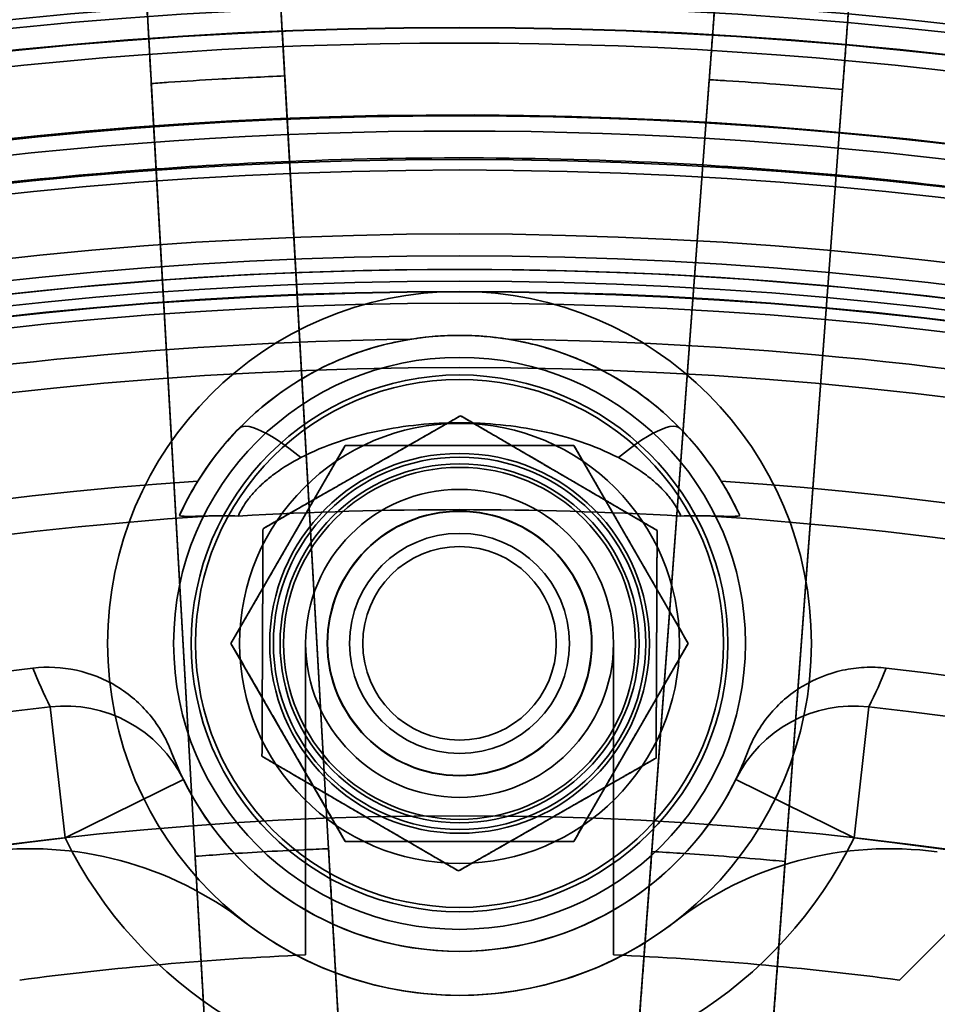
# Model space of a CAD drawing. Units: inches. Extents: x 2 to 101, y 1 to 181.
# Drawn here: x 50 to 53, y 169 to 172 of the extents above; entities that cross this region are included whole.
import ezdxf

# ---------------------------------------------------------------- set-up
doc = ezdxf.new("R2010")
doc.units = ezdxf.units.IN
doc.header["$LTSCALE"] = 12
doc.header["$MEASUREMENT"] = 0

msp = doc.modelspace()

# ---------------------------------------------------------------- linework, layer by layer
at = {"color": 7, "linetype": 'Continuous', "lineweight": 35}
for p, q in [((50.5250815, 172.9011539), (50.5885577, 171.7819643)), ((50.967948, 171.8034819), (50.9044718, 172.9226715)), ((52.2255341, 172.9110533), (52.1423836, 171.7931532)), ((52.5213368, 171.7649663), (52.6044872, 172.8828664)), ((50.9541878, 172.0460965), (51.0787044, 169.8506625)), ((52.1604087, 172.0354883), (51.9972985, 169.8425839)), ((50.5747975, 172.0245789), (50.6993141, 169.829145)), ((52.5393619, 172.0073014), (52.3762516, 169.814397)), ((50.5885577, 171.7819643), (50.7258237, 169.3617373)), ((50.967948, 171.8034819), (51.105214, 169.3832548)), ((52.1423836, 171.7931532), (51.9625723, 169.3757147)), ((52.5213368, 171.7649663), (52.3415255, 169.3475278)), ((54.6709822, 171.4478003), (52.7008253, 169.4776434)), ((54.350374, 171.127192), (52.7008253, 169.4776434)), ((50.8013063, 170.4341574), (51.1260658, 170.9966574)), ((51.1260658, 170.9966574), (51.7755849, 170.9966574)), ((51.7755849, 170.9966574), (52.1003444, 170.4341574)), ((51.1260658, 169.8716574), (50.8013063, 170.4341574)), ((51.0133253, 170.4341574), (51.0133253, 169.5492091)), ((52.1003444, 170.4341574), (51.7755849, 169.8716574)), ((51.8883253, 169.5492091), (51.8883253, 170.4341574)), ((50.3296611, 169.8814453), (50.2876767, 170.2539421)), ((52.6139739, 170.2539421), (52.5719896, 169.8814453)), ((50.6660103, 170.0472589), (50.3296611, 169.8814453)), ((52.2356403, 170.0472589), (52.5719896, 169.8814453)), ((51.7755849, 169.8716574), (51.1260658, 169.8716574))]:
    msp.add_line(p, q, dxfattribs=at)
at = {"color": 7, "linetype": 'Continuous', "lineweight": 35, "flags": 128}
for points in [[(50.9994504, 170.9617431), (50.9823179, 170.9758106), (50.9653657, 170.9889669), (50.9487403, 171.0010984), (50.9325852, 171.0121004), (50.9170401, 171.0218776), (50.9022392, 171.0303458), (50.8883103, 171.0374318), (50.8753738, 171.0430743), (50.8635415, 171.0472246), (50.8529155, 171.0498468), (50.8435877, 171.0509184), (50.8356385, 171.05043), (50.8291368, 171.0483858), (50.8241386, 171.0448036)], [(51.9022003, 170.9617431), (51.9193328, 170.9758106), (51.936285, 170.9889669), (51.9529104, 171.0010984), (51.9690655, 171.0121004), (51.9846106, 171.0218776), (51.9994115, 171.0303458), (52.0133404, 171.0374318), (52.0262769, 171.0430743), (52.0381092, 171.0472246), (52.0487352, 171.0498468), (52.058063, 171.0509184), (52.0660121, 171.05043), (52.0725139, 171.0483858), (52.0775121, 171.0448036)]]:
    msp.add_lwpolyline(points, dxfattribs=at)
at = {"color": 7, "linetype": 'Continuous', "lineweight": 35}
for centre, radius in [((51.4508253, 159.9341574), 15.25), ((51.4508253, 159.9341574), 15.25), ((51.4508253, 159.9341574), 15.25), ((51.4508253, 159.9341574), 15.25), ((51.4508253, 159.9341574), 14.6976717), ((51.4508253, 159.9341574), 14.5625), ((51.4508253, 159.9341574), 14.5625), ((51.4508253, 159.9341574), 14.4195508), ((51.4508253, 159.9341574), 13.75), ((51.4508253, 159.9341574), 13.75), ((51.4508253, 159.9341574), 13.625), ((51.4508253, 159.9341574), 13.3995191), ((51.4508253, 159.9341574), 13.3370191), ((51.4508253, 159.9341574), 13.0588639), ((51.4508253, 159.9341574), 12.8089357), ((51.4508253, 159.9341574), 12.7506403), ((51.4508253, 159.9341574), 12.75), ((51.4508253, 159.9341574), 12.75), ((51.4508253, 159.9341574), 12.6875), ((51.4508253, 159.9341574), 12.3995191), ((51.4508253, 159.9341574), 12.3370191), ((51.4508253, 159.9341574), 12.3125), ((51.4508253, 159.9341574), 12.25), ((51.4508253, 159.9341574), 12.25), ((51.4508253, 159.9341574), 12.2487094), ((51.4508253, 159.9341574), 11.875), ((51.4508253, 159.9341574), 11.875), ((51.4508253, 159.9341574), 11.8447913), ((51.4508253, 159.9341574), 11.6629809), ((51.4508253, 159.9341574), 11.6004809), ((51.4508253, 159.9341574), 11.5625), ((51.4508253, 159.9341574), 11.5290064), ((51.4508253, 159.9341574), 11.5), ((51.4508253, 159.9341574), 11.5), ((51.4508253, 159.9341574), 11.4987094), ((51.4508253, 170.4341574), 1), ((51.4508253, 170.4341574), 1), ((51.4508253, 159.9341574), 11.4665064), ((51.4508253, 170.4341574), 0.8125), ((51.4508253, 159.9341574), 11.2834936), ((51.4508253, 170.4341574), 0.7625), ((51.4508253, 170.4341574), 0.7625), ((51.4508253, 170.4341574), 0.75), ((51.4508253, 170.4341574), 0.75), ((51.4508253, 170.4341574), 0.625), ((51.4508253, 170.4341574), 0.5395191), ((51.4508253, 170.4341574), 0.529), ((51.4508253, 170.4341574), 0.51), ((51.4508253, 170.4341574), 0.51), ((51.4508253, 170.4341574), 0.5), ((51.4508253, 170.4341574), 0.5), ((51.4508253, 170.4341574), 0.5), ((51.4508253, 170.4341574), 0.5), ((51.4508253, 170.4341574), 0.4375), ((51.4508253, 170.4341574), 0.4375), ((51.4508253, 170.4341574), 0.376), ((51.4508253, 170.4341574), 0.376), ((51.4508253, 170.4341574), 0.375), ((51.4508253, 170.4341574), 0.375), ((51.4508253, 170.4341574), 0.375), ((51.4508253, 170.4341574), 0.375), ((51.4508253, 170.4341574), 0.375), ((51.4508253, 170.4341574), 0.375), ((51.4508253, 170.4341574), 0.3125), ((51.4508253, 170.4341574), 0.3125), ((51.4508253, 170.4341574), 0.3125), ((51.4508253, 170.4341574), 0.3125), ((51.4508253, 170.4341574), 0.275), ((51.4508253, 159.9341574), 10.010272)]:
    msp.add_circle(centre, radius, dxfattribs=at)
for centre, radius, start, end in [((51.4508253, 159.9341574), 18, 90.59684183, 269.40315817), ((51.4508253, 159.9341574), 18, 90.59684183, 269.40315817), ((51.4508253, 159.9341574), 18, 270.59684183, 89.40315817), ((51.4508253, 159.9341574), 18, 270.59684183, 89.40315817), ((51.4508253, 159.9341574), 17.6875, 90.60738713, 269.39261287), ((51.4508253, 159.9341574), 17.6875, 270.60738713, 89.39261287), ((51.4508253, 159.9341574), 13.75, 5.06947527, 175.30691744), ((51.4508253, 159.9341574), 13, 5.1747075, 181.31753248), ((51.4508253, 159.9341574), 13.0025712, 45.86615316, 134.13384684), ((51.4508253, 159.9341574), 12.2054391, 73.00881865, 106.99118135), ((51.4508253, 159.9341574), 12, 33.82635172, 205.16588826), ((51.4508253, 159.9341574), 11.9987094, 48.4719375, 131.5280625), ((51.4508253, 159.9341574), 11.955475, 74.3746587, 105.6253413), ((51.4508253, 159.9341574), 11.8791429, 86.66257183, 92.32966815), ((51.4508253, 159.9341574), 11.8791429, 94.16257183, 99.82966815), ((51.4508253, 159.9341574), 11.8791429, 92.32966815, 94.16257183), ((51.4508253, 159.9341574), 11.8791429, 84.82966815, 86.66257183), ((51.4508253, 159.9341574), 11.8791429, 79.16257183, 84.82966815), ((51.4508253, 159.9341574), 11.5625, 75.47681359, 104.52318641), ((51.4508253, 159.9341574), 11.3647348, 90.70093212, 133.70752427), ((51.4508253, 170.4341574), 0.875, 99.1424139, 148.1983956), ((51.4508253, 159.9341574), 11.3647348, 46.29247573, 89.29906788), ((51.4508253, 170.4341574), 0.875, 31.8016044, 80.8575861), ((51.4508253, 159.9341574), 10.986304, 93.88121608, 132.9975485), ((51.4508253, 159.9341574), 10.986304, 47.0024515, 86.11878392), ((51.4508253, 170.4341574), 0.4375, 360, 180), ((51.4508253, 170.4341574), 0.4375, 360, 180), ((51.4508253, 159.9341574), 10.879854, 86.68597117, 93.31402883), ((51.4508253, 159.9341574), 10.8849346, 93.69653857, 176.30346143), ((51.4508253, 159.9341574), 10.8849346, 3.69653857, 86.30346143), ((51.4508253, 159.9341574), 10.5, 96.63005246, 150.66285883), ((51.4508253, 159.9341574), 10.5, 6.63005246, 83.36994754), ((51.4508253, 159.9341574), 10.3851274, 96.43069923, 173.56930077), ((50.3298188, 169.8814717), 0.3748468, 26.2494316, 96.4551118), ((52.5718319, 169.8814717), 0.3748468, 83.5448882, 153.7505684), ((51.4508253, 159.9341574), 10.3851274, 6.43069923, 83.56930077), ((51.4508253, 170.4341574), 0.875, 200.7492166, 339.2507834), ((51.4508253, 170.4341574), 0.875, 206.2423974, 333.7576026), ((51.4508253, 159.9341574), 10.010272, 96.43069923, 173.56930077), ((51.4508253, 170.4341574), 1.25, 206.2423974, 333.7576026), ((51.4508253, 159.9341574), 10.010272, 6.43069923, 83.56930077), ((50.2289188, 168.8508241), 1, 52.341538, 97.8029968), ((50.2289188, 168.8508241), 1, 52.341538, 97.8029968), ((52.6727319, 168.8508241), 1, 82.1970032, 127.658462), ((52.6727319, 168.8508241), 1, 82.1970032, 127.658462), ((51.4508253, 170.4341574), 1, 232.341538, 307.658462), ((51.4508253, 170.4341574), 1, 232.341538, 307.658462), ((51.4508253, 159.9341574), 9.625, 92.60525127, 97.46208769), ((51.4508253, 159.9341574), 9.625, 92.60525127, 97.46208769), ((51.4508253, 159.9341574), 9.625, 82.53791231, 87.39474873), ((51.4508253, 159.9341574), 9.625, 82.53791231, 87.39474873)]:
    msp.add_arc(centre, radius, start, end, dxfattribs=at)
for points, knots in [([(50.5747975, 172.0245789), (50.5737465, 172.0431092), (50.5716437, 172.0801858), (50.5680248, 172.1439926), (50.5640753, 172.2136282), (50.559727, 172.2902971), (50.5549806, 172.373984), (50.5498317, 172.4647664), (50.5443381, 172.5616285), (50.5394262, 172.6482338), (50.5352625, 172.7216466), (50.5319617, 172.7798452), (50.528577, 172.8395223), (50.5262467, 172.88061), (50.5250815, 172.9011539)], [0, 0, 0, 0, 0.097129284, 0.194342578, 0.291555876, 0.388685166, 0.488634908, 0.588676193, 0.688717483, 0.788667232, 0.841446443, 0.894225653, 0.947112827, 1, 1, 1, 1]), ([(50.9044718, 172.9226715), (50.9065993, 172.8851598), (50.9108562, 172.8101042), (50.9168707, 172.7040592), (50.9226009, 172.6030254), (50.9280612, 172.5067522), (50.9332373, 172.4154891), (50.9381102, 172.3295708), (50.942622, 172.2500206), (50.9461103, 172.1885165), (50.9487476, 172.1420158), (50.9506723, 172.1080802), (50.9524985, 172.075882), (50.9536247, 172.056025), (50.9541878, 172.0460965)], [0, 0, 0, 0, 0.097136664, 0.194357339, 0.291578009, 0.388714667, 0.488672159, 0.588721219, 0.688770273, 0.788727758, 0.841491871, 0.894255984, 0.947127992, 1, 1, 1, 1]), ([(52.1604087, 172.0354883), (52.1617854, 172.0539972), (52.1645401, 172.0910311), (52.1692806, 172.1547644), (52.1744542, 172.2243197), (52.1801503, 172.3009003), (52.1863679, 172.3844908), (52.1931125, 172.4751685), (52.2003089, 172.5719191), (52.2067433, 172.6584246), (52.2121975, 172.7317527), (52.2165214, 172.7898843), (52.2209551, 172.8494927), (52.2240077, 172.8905331), (52.2255341, 172.9110533)], [0, 0, 0, 0, 0.097129284, 0.194342578, 0.291555876, 0.388685166, 0.488634908, 0.588676193, 0.688717483, 0.788667232, 0.841446443, 0.894225653, 0.947112827, 1, 1, 1, 1]), ([(52.6044872, 172.8828664), (52.6017003, 172.845398), (52.596124, 172.7704288), (52.5882454, 172.664506), (52.580739, 172.5635886), (52.5735864, 172.4674263), (52.566806, 172.3762684), (52.5604227, 172.2904491), (52.5545125, 172.2109905), (52.549943, 172.1495573), (52.5464882, 172.1031101), (52.543967, 172.0692136), (52.5415748, 172.0370526), (52.5400995, 172.0172185), (52.5393619, 172.0073014)], [0, 0, 0, 0, 0.097136664, 0.194357339, 0.291578009, 0.388714667, 0.488672159, 0.588721219, 0.688770273, 0.788727758, 0.841491871, 0.894255984, 0.947127992, 1, 1, 1, 1]), ([(50.9541878, 172.0460965), (50.9541862, 172.0460964), (50.9235956, 172.0448466), (50.8603222, 172.0420189), (50.750161, 172.0362225), (50.6542922, 172.0302207), (50.5911135, 172.0257635), (50.5747991, 172.024579), (50.5747975, 172.0245789)], [0, 0, 0, 0, 0.000012432, 0.241697182, 0.500000455, 0.870868004, 0.999987568, 1, 1, 1, 1]), ([(52.5393619, 172.0073014), (52.5393603, 172.0073015), (52.5088683, 172.0100552), (52.4457671, 172.0155106), (52.3357917, 172.0241427), (52.2399598, 172.0307057), (52.1767397, 172.0345331), (52.1604103, 172.0354882), (52.1604087, 172.0354883)], [0, 0, 0, 0, 0.000012432, 0.241697182, 0.500000455, 0.870868004, 0.999987568, 1, 1, 1, 1]), ([(52.0775121, 171.0448036), (52.0573506, 171.0654946), (52.0361225, 171.0852335), (51.9915422, 171.1227052), (51.968215, 171.1403968), (51.8963634, 171.1894621), (51.8455876, 171.2172144), (51.7651575, 171.2512669), (51.7374671, 171.2613914), (51.6816158, 171.2786782), (51.6534433, 171.2858684), (51.5682043, 171.3031854), (51.510424, 171.3091015), (51.4222647, 171.3091847), (51.3928382, 171.3077219), (51.3347365, 171.3019136), (51.305986, 171.2975746), (51.2490762, 171.2860758), (51.2209169, 171.2789159), (51.165198, 171.2617394), (51.1375042, 171.2516601), (51.0566491, 171.2175305), (51.0055818, 171.1896631), (50.9332924, 171.140299), (50.909936, 171.1225663), (50.8654892, 171.0851947), (50.8442941, 171.0654885), (50.8241386, 171.0448036)], [0, 0, 0, 0, 0.0625, 0.0625, 0.125, 0.125, 0.25, 0.25, 0.3125, 0.3125, 0.375, 0.375, 0.5, 0.5, 0.5625, 0.5625, 0.625, 0.625, 0.6875, 0.6875, 0.75, 0.75, 0.875, 0.875, 0.9375, 0.9375, 1, 1, 1, 1]), ([(51.5898532, 171.2980418), (51.5438212, 171.3054499), (51.4976052, 171.309137), (51.4280094, 171.3091675), (51.4047653, 171.3082566), (51.3581841, 171.304553), (51.334782, 171.3017408), (51.3117975, 171.2980418)], [0, 0, 0, 0, 0.5, 0.5, 0.75, 0.75, 1, 1, 1, 1]), ([(51.4537046, 171.0807833), (51.4476732, 171.0773368), (51.4356097, 171.0704434), (51.4174284, 171.060054), (51.3991837, 171.0496285), (51.38209, 171.0398607), (51.3661638, 171.03076), (51.351418, 171.0223338), (51.3366306, 171.0138839), (51.3218047, 171.005412), (51.3069409, 170.9969183), (51.2920397, 170.9884034), (51.2771032, 170.9798682), (51.2621363, 170.9713157), (51.2471444, 170.9627489), (51.2318758, 170.954024), (51.2163313, 170.9451414), (51.2005139, 170.9361029), (51.1846855, 170.9270581), (51.1688544, 170.9180117), (51.1539367, 170.9094874), (51.1399358, 170.9014868), (51.1268516, 170.8940101), (51.1137774, 170.8865392), (51.1007177, 170.8790765), (51.0865894, 170.8710032), (51.0713999, 170.8623235), (51.0551595, 170.8530433), (51.0389573, 170.8437848), (51.0227986, 170.8345513), (51.006686, 170.8253441), (50.9906208, 170.816164), (50.9746043, 170.8070117), (50.9583826, 170.7977421), (50.9419588, 170.7883571), (50.925337, 170.7788589), (50.9087678, 170.7693909), (50.8977695, 170.7631061), (50.8922705, 170.7599638)], [0, 0, 0, 0, 0.033003225, 0.066009787, 0.09901564, 0.132017896, 0.158426518, 0.184839226, 0.21125277, 0.237664473, 0.264072252, 0.29048774, 0.316908703, 0.343331043, 0.369751148, 0.396165917, 0.423931605, 0.451704562, 0.479479809, 0.507252507, 0.535017978, 0.557992848, 0.580971651, 0.60395193, 0.626931044, 0.649906174, 0.678621481, 0.707341192, 0.736061374, 0.764777324, 0.793487532, 0.822201072, 0.850915105, 0.879625984, 0.909717871, 0.93981242, 0.969907453, 1, 1, 1, 1]), ([(50.8922705, 170.7599638), (50.8983019, 170.7634103), (50.9103654, 170.7703037), (50.9285467, 170.7806931), (50.9467914, 170.7911186), (50.963885, 170.8008864), (50.9798113, 170.8099871), (50.9945571, 170.8184133), (51.0093444, 170.8268632), (51.0241703, 170.8353352), (51.0390342, 170.8438288), (51.0539353, 170.8523437), (51.0688719, 170.8608789), (51.0838388, 170.8694314), (51.0988306, 170.8779982), (51.1140993, 170.8867231), (51.1296437, 170.8956057), (51.1454612, 170.9046442), (51.1612896, 170.913689), (51.1771207, 170.9227354), (51.1920383, 170.9312597), (51.2060393, 170.9392603), (51.2191235, 170.946737), (51.2321977, 170.9542079), (51.2452574, 170.9616706), (51.2593857, 170.9697439), (51.2745752, 170.9784236), (51.2908156, 170.9877038), (51.3070178, 170.9969623), (51.3231765, 171.0061958), (51.3392891, 171.015403), (51.3553543, 171.0245831), (51.3713708, 171.0337354), (51.3875925, 171.043005), (51.4040163, 171.05239), (51.4206381, 171.0618882), (51.4372072, 171.0713562), (51.4482056, 171.077641), (51.4537046, 171.0807833)], [0, 0, 0, 0, 0.033003225, 0.066009787, 0.09901564, 0.132017896, 0.158426518, 0.184839226, 0.21125277, 0.237664473, 0.264072252, 0.29048774, 0.316908703, 0.343331043, 0.369751148, 0.396165917, 0.423931605, 0.451704562, 0.479479809, 0.507252507, 0.535017978, 0.557992848, 0.580971651, 0.60395193, 0.626931044, 0.649906174, 0.678621481, 0.707341192, 0.736061374, 0.764777324, 0.793487532, 0.822201072, 0.850915105, 0.879625984, 0.909717871, 0.93981242, 0.969907453, 1, 1, 1, 1]), ([(52.0122594, 170.7549769), (52.0062589, 170.758477), (51.9942574, 170.7654775), (51.9761693, 170.7760283), (51.9580182, 170.7866159), (51.9410121, 170.7965356), (51.9251676, 170.8057777), (51.9104974, 170.8143349), (51.8957859, 170.8229161), (51.881036, 170.8315198), (51.8662484, 170.8401454), (51.8514237, 170.8487927), (51.8365637, 170.8574606), (51.8216736, 170.8661461), (51.8067586, 170.874846), (51.7915683, 170.8837065), (51.7761035, 170.8927272), (51.7603672, 170.9019062), (51.74462, 170.9110916), (51.7288701, 170.9202786), (51.7140289, 170.9289354), (51.7000998, 170.9370603), (51.6870827, 170.9446533), (51.6740756, 170.9522403), (51.6610828, 170.959819), (51.6470269, 170.9680179), (51.6319154, 170.9768325), (51.6157583, 170.986257), (51.5996391, 170.9956593), (51.5835633, 171.0050364), (51.5675333, 171.0143867), (51.5515505, 171.0237095), (51.5356161, 171.0330041), (51.5194776, 171.0424177), (51.503138, 171.0519486), (51.4866014, 171.0615945), (51.4701173, 171.0712097), (51.4591753, 171.0775922), (51.4537046, 171.0807833)], [0, 0, 0, 0, 0.033003218, 0.066009774, 0.09901562, 0.13201787, 0.158426486, 0.184839189, 0.211252728, 0.237664426, 0.264072199, 0.290487682, 0.316908639, 0.343330974, 0.369751074, 0.396165837, 0.423931519, 0.45170447, 0.479479711, 0.507252403, 0.535017867, 0.557992743, 0.580971551, 0.603951835, 0.626930954, 0.64990609, 0.678621403, 0.707341121, 0.73606131, 0.764777266, 0.793487481, 0.822201028, 0.850915067, 0.879625953, 0.909717848, 0.939812404, 0.969907445, 1, 1, 1, 1]), ([(51.4537046, 171.0807833), (51.459705, 171.0772832), (51.4717066, 171.0702826), (51.4897947, 171.0597318), (51.5079458, 171.0491442), (51.5249518, 171.0392246), (51.5407964, 171.0299824), (51.5554666, 171.0214253), (51.5701781, 171.012844), (51.5849279, 171.0042404), (51.5997156, 170.9956147), (51.6145403, 170.9869674), (51.6294002, 170.9782996), (51.6442904, 170.9696141), (51.6592053, 170.9609142), (51.6743957, 170.9520536), (51.6898604, 170.943033), (51.7055968, 170.9338539), (51.721344, 170.9246685), (51.7370939, 170.9154816), (51.751935, 170.9068247), (51.7658642, 170.8986998), (51.7788813, 170.8911069), (51.7918884, 170.8835198), (51.8048811, 170.8759411), (51.818937, 170.8677423), (51.8340486, 170.8589277), (51.8502057, 170.8495032), (51.8663249, 170.8401008), (51.8824007, 170.8307238), (51.8984307, 170.8213734), (51.9144135, 170.8120506), (51.9303479, 170.8027561), (51.9464864, 170.7933424), (51.962826, 170.7838115), (51.9793625, 170.7741657), (51.9958467, 170.7645504), (52.0067886, 170.758168), (52.0122594, 170.7549769)], [0, 0, 0, 0, 0.033003218, 0.066009774, 0.09901562, 0.13201787, 0.158426486, 0.184839189, 0.211252728, 0.237664426, 0.264072199, 0.290487682, 0.316908639, 0.343330974, 0.369751074, 0.396165837, 0.423931519, 0.45170447, 0.479479711, 0.507252403, 0.535017867, 0.557992743, 0.580971551, 0.603951835, 0.626930954, 0.64990609, 0.678621403, 0.707341121, 0.73606131, 0.764777266, 0.793487481, 0.822201028, 0.850915067, 0.879625953, 0.909717848, 0.939812404, 0.969907445, 1, 1, 1, 1]), ([(50.9994504, 170.9617431), (51.0336488, 170.9795193), (51.069654, 170.9944399), (51.1432809, 171.0194069), (51.1808361, 171.0294408), (51.2953122, 171.0533151), (51.3729617, 171.0608194), (51.4899629, 171.0608059), (51.5287928, 171.0588886), (51.6061042, 171.0511567), (51.6447108, 171.0453184), (51.7209068, 171.0294155), (51.7583945, 171.019396), (51.8318687, 170.9944858), (51.8679807, 170.9795303), (51.9022003, 170.9617431)], [0, 0, 0, 0, 0.125, 0.125, 0.25, 0.25, 0.5, 0.5, 0.625, 0.625, 0.75, 0.75, 0.875, 0.875, 1, 1, 1, 1]), ([(50.8241386, 171.0448036), (50.7869757, 171.0066645), (50.7542489, 170.96613), (50.7115277, 170.9028909), (50.6984009, 170.8814537), (50.6747166, 170.838968), (50.6640859, 170.8178126), (50.6545828, 170.7969561)], [0, 0, 0, 0, 0.5, 0.5, 0.75, 0.75, 1, 1, 1, 1]), ([(52.2470678, 170.7969561), (52.2375687, 170.817804), (52.2268348, 170.8391592), (52.2031281, 170.8816589), (52.1901616, 170.9028193), (52.1477914, 170.9655817), (52.114663, 171.0066767), (52.0775121, 171.0448036)], [0, 0, 0, 0, 0.25, 0.25, 0.5, 0.5, 1, 1, 1, 1]), ([(51.1260658, 170.9966574), (51.1224222, 170.9903464), (51.1151345, 170.9777239), (51.1040599, 170.9585421), (51.0938065, 170.9407826), (51.0843948, 170.9244811), (51.0758544, 170.9096886), (51.0672458, 170.8947781), (51.0614014, 170.8846554), (51.0555485, 170.8745178), (51.0496849, 170.8643618), (51.0409167, 170.8491748), (51.0320876, 170.8338823), (51.0235917, 170.8191671), (51.0154399, 170.8050477), (51.007642, 170.7915413), (50.9998114, 170.7779783), (50.9919557, 170.7643719), (50.983829, 170.7502959), (50.9754328, 170.7357533), (50.9667722, 170.7207528), (50.9581087, 170.7057472), (50.9494238, 170.6907045), (50.9407258, 170.675639), (50.9320766, 170.6606582), (50.9235112, 170.6458225), (50.9148384, 170.6308007), (50.9060112, 170.6155116), (50.897039, 170.5999714), (50.8881239, 170.5845299), (50.8788585, 170.5684818), (50.8692561, 170.55185), (50.85933, 170.5346574), (50.8494924, 170.5176181), (50.8397159, 170.5006847), (50.8299999, 170.4838562), (50.8203451, 170.4671336), (50.8107719, 170.4505522), (50.8044613, 170.439622), (50.8013063, 170.4341574)], [0, 0, 0, 0, 0.035911574, 0.071826964, 0.107736816, 0.13468053, 0.161630271, 0.188578755, 0.215520754, 0.21608264, 0.242900453, 0.269727218, 0.296552484, 0.323368253, 0.346658247, 0.369960564, 0.393266008, 0.416566434, 0.439854842, 0.465374891, 0.490906936, 0.516438893, 0.541958822, 0.567727019, 0.593495335, 0.618772908, 0.644050653, 0.671090666, 0.698141416, 0.725193707, 0.752235821, 0.783060292, 0.813895532, 0.844733071, 0.875560676, 0.906666272, 0.937778475, 0.968892254, 1, 1, 1, 1]), ([(51.7755849, 170.9966574), (51.7684188, 170.9966574), (51.754085, 170.9966574), (51.7323064, 170.9966574), (51.7103161, 170.9966574), (51.6895687, 170.9966574), (51.6701165, 170.9966574), (51.6520027, 170.9966574), (51.633741, 170.9966574), (51.6152952, 170.9966574), (51.5966693, 170.9966574), (51.5779401, 170.9966574), (51.5591608, 170.9966574), (51.5413161, 170.9966574), (51.5243612, 170.9966574), (51.5083205, 170.9966574), (51.4922318, 170.9966574), (51.4761133, 170.9966574), (51.4592496, 170.9966574), (51.4416481, 170.9966574), (51.4233244, 170.9966574), (51.4050292, 170.9966574), (51.3867203, 170.9966574), (51.3684165, 170.9966574), (51.3502594, 170.9966574), (51.3323254, 170.9966574), (51.3141892, 170.9966574), (51.2957405, 170.9966574), (51.2769982, 170.9966574), (51.2584021, 170.9966574), (51.239581, 170.9966574), (51.2205462, 170.9966574), (51.2013062, 170.9966574), (51.1822341, 170.9966574), (51.163335, 170.9966574), (51.1445959, 170.9966574), (51.1322415, 170.9966574), (51.1260658, 170.9966574)], [0, 0, 0, 0, 0.035316044, 0.070641223, 0.105963694, 0.141276046, 0.169549641, 0.197831283, 0.226111252, 0.254382565, 0.282842978, 0.311303042, 0.339437221, 0.367571089, 0.391351151, 0.415145235, 0.43894327, 0.462735951, 0.486514835, 0.513515734, 0.540530749, 0.567546246, 0.594547803, 0.621833673, 0.649119781, 0.675830109, 0.7025407, 0.731215057, 0.759899956, 0.788586763, 0.817263724, 0.847705508, 0.878159359, 0.908622587, 0.939089642, 0.969552325, 1, 1, 1, 1]), ([(52.1003444, 170.4341574), (52.0967008, 170.4404683), (52.0894131, 170.4530909), (52.0783385, 170.4722727), (52.0680851, 170.4900322), (52.0586734, 170.5063337), (52.050133, 170.5211261), (52.0415244, 170.5360366), (52.03568, 170.5461594), (52.0298271, 170.556297), (52.0239635, 170.5664529), (52.0151953, 170.58164), (52.0063662, 170.5969325), (51.9978703, 170.6116477), (51.9897185, 170.6257671), (51.9819205, 170.6392735), (51.97409, 170.6528364), (51.9662343, 170.6664429), (51.9581075, 170.6805189), (51.9497113, 170.6950615), (51.9410508, 170.710062), (51.9323873, 170.7250676), (51.9237024, 170.7401103), (51.9150044, 170.7551758), (51.9063551, 170.7701566), (51.8977898, 170.7849923), (51.8891169, 170.8000141), (51.8802898, 170.8153032), (51.8713176, 170.8308434), (51.8624025, 170.8462849), (51.8531371, 170.862333), (51.8435347, 170.8789648), (51.8336086, 170.8961574), (51.8237709, 170.9131967), (51.8139945, 170.93013), (51.8042785, 170.9469586), (51.7946237, 170.9636812), (51.7850504, 170.9802625), (51.7787399, 170.9911928), (51.7755849, 170.9966574)], [0, 0, 0, 0, 0.035911574, 0.071826964, 0.107736816, 0.13468053, 0.161630271, 0.188578755, 0.215520754, 0.21608264, 0.242900453, 0.269727218, 0.296552484, 0.323368253, 0.346658247, 0.369960564, 0.393266008, 0.416566434, 0.439854842, 0.465374891, 0.490906936, 0.516438893, 0.541958822, 0.567727019, 0.593495335, 0.618772908, 0.644050653, 0.671090666, 0.698141416, 0.725193707, 0.752235821, 0.783060292, 0.813895532, 0.844733071, 0.875560676, 0.906666272, 0.937778475, 0.968892254, 1, 1, 1, 1]), ([(50.8218776, 170.7958169), (50.822598, 170.7974851), (50.8239061, 170.8004795), (50.8279423, 170.8087281), (50.8306728, 170.8139868), (50.8381566, 170.8265913), (50.8429643, 170.8339832), (50.8547017, 170.8497807), (50.8617779, 170.8583645), (50.8777303, 170.8755479), (50.8866006, 170.8841731), (50.9059799, 170.9011865), (50.9165737, 170.9096367), (50.9498913, 170.9338715), (50.9739929, 170.9485104), (50.9994504, 170.9617431)], [0, 0, 0, 0, 0.125, 0.125, 0.25, 0.25, 0.375, 0.375, 0.5, 0.5, 0.625, 0.625, 0.75, 0.75, 1, 1, 1, 1]), ([(51.9022003, 170.9617431), (51.9276367, 170.9485214), (51.9520091, 170.9336929), (51.9850042, 170.9096882), (51.995437, 170.9013827), (52.01497, 170.8842523), (52.024029, 170.8754367), (52.0399161, 170.858312), (52.0468622, 170.8498935), (52.0586969, 170.833973), (52.0634528, 170.826659), (52.0709877, 170.8139722), (52.0737633, 170.8086208), (52.0777753, 170.8004118), (52.0790538, 170.7974826), (52.079773, 170.7958169)], [0, 0, 0, 0, 0.25, 0.25, 0.375, 0.375, 0.5, 0.5, 0.625, 0.625, 0.75, 0.75, 0.875, 0.875, 1, 1, 1, 1]), ([(50.6545828, 170.7969561), (50.6542789, 170.7962891), (50.6562041, 170.7957962), (50.6642389, 170.7951309), (50.6704111, 170.7949588), (50.6867695, 170.7949211), (50.6967994, 170.7950529), (50.7202999, 170.7955658), (50.7338128, 170.7959461), (50.7490516, 170.7964461)], [0, 0, 0, 0, 0.25, 0.25, 0.5, 0.5, 0.75, 0.75, 1, 1, 1, 1]), ([(52.1525991, 170.7964461), (52.1678579, 170.7959454), (52.1812086, 170.7955696), (52.2047083, 170.7950553), (52.2148601, 170.7949213), (52.2312218, 170.7949585), (52.2373382, 170.7951278), (52.2454149, 170.7957907), (52.2473719, 170.7962886), (52.2470678, 170.7969561)], [0, 0, 0, 0, 0.25, 0.25, 0.5, 0.5, 0.75, 0.75, 1, 1, 1, 1]), ([(50.8922705, 170.7599638), (50.8922396, 170.7530172), (50.8921777, 170.7391232), (50.8920845, 170.7181829), (50.8919909, 170.6971697), (50.8919032, 170.6774821), (50.8918216, 170.6591391), (50.8917459, 170.6421557), (50.8916701, 170.6251244), (50.8915941, 170.6080488), (50.8915178, 170.5909294), (50.8914414, 170.5737671), (50.8913648, 170.5565639), (50.8912881, 170.5393258), (50.8912112, 170.5220591), (50.8911329, 170.5044735), (50.8910532, 170.4865702), (50.890972, 170.4683525), (50.8908909, 170.4501222), (50.8908097, 170.4318888), (50.8907332, 170.4147075), (50.8906614, 170.3985821), (50.8905943, 170.3835126), (50.8905272, 170.3684546), (50.8904603, 170.3534133), (50.8903878, 170.3371413), (50.8903099, 170.3196471), (50.8902266, 170.3009425), (50.8901435, 170.2822818), (50.8900607, 170.2636713), (50.889978, 170.2451139), (50.8898957, 170.2266111), (50.8898135, 170.2081644), (50.8897303, 170.1894813), (50.8896461, 170.1705655), (50.8895609, 170.1514216), (50.8894759, 170.1323384), (50.8894195, 170.1196712), (50.8893913, 170.1133379)], [0, 0, 0, 0, 0.033003394, 0.066010126, 0.099016148, 0.132018574, 0.158427331, 0.184840174, 0.211253855, 0.237665693, 0.264073608, 0.290489231, 0.31691033, 0.343332806, 0.369753047, 0.396167951, 0.423933799, 0.451706917, 0.479482324, 0.507255182, 0.535020813, 0.557995547, 0.580974214, 0.603954357, 0.626933335, 0.649908329, 0.678623466, 0.707343007, 0.736063019, 0.764778799, 0.793488837, 0.822202208, 0.850916071, 0.87962678, 0.909718468, 0.939812818, 0.969907652, 1, 1, 1, 1]), ([(50.8893913, 170.1133379), (50.8894222, 170.1202846), (50.8894841, 170.1341786), (50.8895773, 170.1551189), (50.8896709, 170.1761321), (50.8897585, 170.1958197), (50.8898402, 170.2141626), (50.8899158, 170.2311461), (50.8899917, 170.2481773), (50.8900677, 170.265253), (50.8901439, 170.2823724), (50.8902204, 170.2995347), (50.890297, 170.3167378), (50.8903737, 170.3339759), (50.8904506, 170.3512427), (50.8905289, 170.3688283), (50.8906086, 170.3867315), (50.8906897, 170.4049493), (50.8907709, 170.4231796), (50.8908521, 170.441413), (50.8909286, 170.4585942), (50.8910004, 170.4747197), (50.8910675, 170.4897892), (50.8911345, 170.5048471), (50.8912015, 170.5198884), (50.891274, 170.5361605), (50.8913519, 170.5536547), (50.8914352, 170.5723593), (50.8915183, 170.5910199), (50.8916011, 170.6096304), (50.8916837, 170.6281878), (50.8917661, 170.6466907), (50.8918483, 170.6651374), (50.8919315, 170.6838204), (50.8920157, 170.7027363), (50.8921009, 170.7218801), (50.8921859, 170.7409633), (50.8922423, 170.7536305), (50.8922705, 170.7599638)], [0, 0, 0, 0, 0.033003394, 0.066010126, 0.099016148, 0.132018574, 0.158427331, 0.184840174, 0.211253855, 0.237665693, 0.264073608, 0.290489231, 0.31691033, 0.343332806, 0.369753047, 0.396167951, 0.423933799, 0.451706917, 0.479482324, 0.507255182, 0.535020813, 0.557995547, 0.580974214, 0.603954357, 0.626933335, 0.649908329, 0.678623466, 0.707343007, 0.736063019, 0.764778799, 0.793488837, 0.822202208, 0.850916071, 0.87962678, 0.909718468, 0.939812818, 0.969907652, 1, 1, 1, 1]), ([(52.0093802, 170.108351), (52.0094111, 170.1152976), (52.009473, 170.1291916), (52.0095662, 170.1501319), (52.0096598, 170.1711451), (52.0097474, 170.1908327), (52.0098291, 170.2091756), (52.0099047, 170.2261591), (52.0099806, 170.2431904), (52.0100566, 170.260266), (52.0101328, 170.2773854), (52.0102093, 170.2945477), (52.0102859, 170.3117508), (52.0103626, 170.3289889), (52.0104395, 170.3462557), (52.0105178, 170.3638413), (52.0105975, 170.3817446), (52.0106786, 170.3999623), (52.0107598, 170.4181926), (52.010841, 170.436426), (52.0109175, 170.4536073), (52.0109893, 170.4697327), (52.0110564, 170.4848022), (52.0111234, 170.4998601), (52.0111904, 170.5149015), (52.0112629, 170.5311735), (52.0113408, 170.5486677), (52.0114241, 170.5673723), (52.0115071, 170.586033), (52.01159, 170.6046435), (52.0116726, 170.6232009), (52.011755, 170.6417037), (52.0118372, 170.6601504), (52.0119204, 170.6788335), (52.0120046, 170.6977493), (52.0120898, 170.7168932), (52.0121748, 170.7359764), (52.0122312, 170.7486435), (52.0122594, 170.7549769)], [0, 0, 0, 0, 0.033003394, 0.066010126, 0.099016148, 0.132018574, 0.158427331, 0.184840174, 0.211253855, 0.237665693, 0.264073608, 0.290489231, 0.31691033, 0.343332806, 0.369753047, 0.396167951, 0.423933799, 0.451706917, 0.479482324, 0.507255182, 0.535020813, 0.557995547, 0.580974214, 0.603954357, 0.626933335, 0.649908329, 0.678623466, 0.707343007, 0.736063019, 0.764778799, 0.793488837, 0.822202208, 0.850916071, 0.87962678, 0.909718468, 0.939812818, 0.969907652, 1, 1, 1, 1]), ([(52.0122594, 170.7549769), (52.0122285, 170.7480302), (52.0121666, 170.7341362), (52.0120734, 170.7131959), (52.0119798, 170.6921827), (52.0118921, 170.6724951), (52.0118105, 170.6541522), (52.0117348, 170.6371687), (52.011659, 170.6201375), (52.011583, 170.6030618), (52.0115067, 170.5859424), (52.0114303, 170.5687801), (52.0113537, 170.551577), (52.011277, 170.5343389), (52.0112001, 170.5170721), (52.0111218, 170.4994865), (52.0110421, 170.4815832), (52.0109609, 170.4633655), (52.0108798, 170.4451352), (52.0107986, 170.4269018), (52.0107221, 170.4097205), (52.0106503, 170.3935951), (52.0105832, 170.3785256), (52.0105161, 170.3634677), (52.0104492, 170.3484264), (52.0103767, 170.3321543), (52.0102988, 170.3146601), (52.0102155, 170.2959555), (52.0101324, 170.2772949), (52.0100496, 170.2586844), (52.0099669, 170.240127), (52.0098845, 170.2216241), (52.0098024, 170.2031774), (52.0097192, 170.1844944), (52.009635, 170.1655785), (52.0095498, 170.1464346), (52.0094648, 170.1273515), (52.0094084, 170.1146843), (52.0093802, 170.108351)], [0, 0, 0, 0, 0.033003394, 0.066010126, 0.099016148, 0.132018574, 0.158427331, 0.184840174, 0.211253855, 0.237665693, 0.264073608, 0.290489231, 0.31691033, 0.343332806, 0.369753047, 0.396167951, 0.423933799, 0.451706917, 0.479482324, 0.507255182, 0.535020813, 0.557995547, 0.580974214, 0.603954357, 0.626933335, 0.649908329, 0.678623466, 0.707343007, 0.736063019, 0.764778799, 0.793488837, 0.822202208, 0.850916071, 0.87962678, 0.909718468, 0.939812818, 0.969907652, 1, 1, 1, 1]), ([(50.8013063, 170.4341574), (50.8049499, 170.4278464), (50.8122376, 170.4152239), (50.8233122, 170.3960421), (50.8335656, 170.3782826), (50.8429773, 170.3619811), (50.8515177, 170.3471886), (50.8601263, 170.3322781), (50.8659707, 170.3221554), (50.8718236, 170.3120178), (50.8776872, 170.3018618), (50.8864554, 170.2866748), (50.8952845, 170.2713823), (50.9037804, 170.2566671), (50.9119322, 170.2425477), (50.9197301, 170.2290413), (50.9275607, 170.2154783), (50.9354164, 170.2018719), (50.9435432, 170.1877959), (50.9519393, 170.1732533), (50.9605999, 170.1582528), (50.9692634, 170.1432472), (50.9779483, 170.1282045), (50.9866463, 170.113139), (50.9952955, 170.0981582), (51.0038609, 170.0833225), (51.0125337, 170.0683007), (51.0213609, 170.0530116), (51.0303331, 170.0374714), (51.0392482, 170.0220299), (51.0485136, 170.0059818), (51.058116, 169.98935), (51.0680421, 169.9721574), (51.0778797, 169.9551181), (51.0876562, 169.9381847), (51.0973722, 169.9213562), (51.107027, 169.9046336), (51.1166002, 169.8880522), (51.1229108, 169.877122), (51.1260658, 169.8716574)], [0, 0, 0, 0, 0.035911574, 0.071826964, 0.107736816, 0.13468053, 0.161630271, 0.188578755, 0.215520754, 0.21608264, 0.242900453, 0.269727218, 0.296552484, 0.323368253, 0.346658247, 0.369960564, 0.393266008, 0.416566434, 0.439854842, 0.465374891, 0.490906936, 0.516438893, 0.541958822, 0.567727019, 0.593495335, 0.618772908, 0.644050653, 0.671090666, 0.698141416, 0.725193707, 0.752235821, 0.783060292, 0.813895532, 0.844733071, 0.875560676, 0.906666272, 0.937778475, 0.968892254, 1, 1, 1, 1]), ([(51.7755849, 169.8716574), (51.7792285, 169.8779683), (51.7865161, 169.8905909), (51.7975908, 169.9097727), (51.8078442, 169.9275322), (51.8172559, 169.9438337), (51.8257963, 169.9586261), (51.8344049, 169.9735366), (51.8402492, 169.9836594), (51.8461022, 169.993797), (51.8519657, 170.0039529), (51.860734, 170.01914), (51.8695631, 170.0344325), (51.8780589, 170.0491477), (51.8862108, 170.0632671), (51.8940087, 170.0767735), (51.9018393, 170.0903364), (51.9096949, 170.1039429), (51.9178217, 170.1180189), (51.9262179, 170.1325615), (51.9348785, 170.147562), (51.9435419, 170.1625676), (51.9522269, 170.1776103), (51.9609249, 170.1926758), (51.9695741, 170.2076566), (51.9781395, 170.2224923), (51.9868123, 170.2375141), (51.9956395, 170.2528032), (52.0046117, 170.2683434), (52.0135268, 170.2837849), (52.0227922, 170.299833), (52.0323946, 170.3164648), (52.0423207, 170.3336574), (52.0521583, 170.3506967), (52.0619348, 170.36763), (52.0716508, 170.3844586), (52.0813056, 170.4011812), (52.0908788, 170.4177625), (52.0971894, 170.4286928), (52.1003444, 170.4341574)], [0, 0, 0, 0, 0.035911574, 0.071826964, 0.107736816, 0.13468053, 0.161630271, 0.188578755, 0.215520754, 0.21608264, 0.242900453, 0.269727218, 0.296552484, 0.323368253, 0.346658247, 0.369960564, 0.393266008, 0.416566434, 0.439854842, 0.465374891, 0.490906936, 0.516438893, 0.541958822, 0.567727019, 0.593495335, 0.618772908, 0.644050653, 0.671090666, 0.698141416, 0.725193707, 0.752235821, 0.783060292, 0.813895532, 0.844733071, 0.875560676, 0.906666272, 0.937778475, 0.968892254, 1, 1, 1, 1]), ([(50.2385145, 170.363937), (50.2800186, 170.3687612), (50.3211574, 170.3667011), (50.4027074, 170.3488597), (50.4410243, 170.3335073), (50.5122775, 170.2901761), (50.5435906, 170.2631524), (50.583535, 170.2151031), (50.595466, 170.1980284), (50.6162519, 170.1623681), (50.6251764, 170.1437004), (50.6325778, 170.1241639)], [0, 0, 0, 0, 0.25, 0.25, 0.5, 0.5, 0.75, 0.75, 0.875, 0.875, 1, 1, 1, 1]), ([(52.2690729, 170.1241639), (52.2838757, 170.1632369), (52.304617, 170.198824), (52.3579391, 170.2630483), (52.3891832, 170.2900289), (52.4604021, 170.3334023), (52.4987982, 170.3488003), (52.5598238, 170.3621927), (52.5804768, 170.3649414), (52.6217028, 170.3670072), (52.6423841, 170.3663491), (52.6631362, 170.363937)], [0, 0, 0, 0, 0.25, 0.25, 0.5, 0.5, 0.75, 0.75, 0.875, 0.875, 1, 1, 1, 1]), ([(50.8893913, 170.1133379), (50.8953918, 170.1098378), (50.9073933, 170.1028373), (50.9254814, 170.0922865), (50.9436325, 170.0816989), (50.9606385, 170.0717792), (50.9764831, 170.0625371), (50.9911533, 170.0539799), (51.0058648, 170.0453986), (51.0206147, 170.036795), (51.0354023, 170.0281693), (51.050227, 170.0195221), (51.065087, 170.0108542), (51.0799771, 170.0021687), (51.0948921, 169.9934688), (51.1100824, 169.9846082), (51.1255471, 169.9755876), (51.1412835, 169.9664086), (51.1570307, 169.9572232), (51.1727806, 169.9480362), (51.1876217, 169.9393794), (51.2015509, 169.9312545), (51.214568, 169.9236615), (51.2275751, 169.9160745), (51.2405679, 169.9084958), (51.2546237, 169.9002969), (51.2697353, 169.8914823), (51.2858924, 169.8820578), (51.3020116, 169.8726555), (51.3180874, 169.8632784), (51.3341174, 169.8539281), (51.3501002, 169.8446053), (51.3660346, 169.8353107), (51.3821731, 169.8258971), (51.3985127, 169.8163661), (51.4150492, 169.8067203), (51.4315334, 169.7971051), (51.4424754, 169.7907226), (51.4479461, 169.7875315)], [0, 0, 0, 0, 0.033003218, 0.066009774, 0.09901562, 0.13201787, 0.158426486, 0.184839189, 0.211252728, 0.237664426, 0.264072199, 0.290487682, 0.316908639, 0.343330974, 0.369751074, 0.396165837, 0.423931519, 0.45170447, 0.479479711, 0.507252403, 0.535017867, 0.557992743, 0.580971551, 0.603951835, 0.626930954, 0.64990609, 0.678621403, 0.707341121, 0.73606131, 0.764777266, 0.793487481, 0.822201028, 0.850915067, 0.879625953, 0.909717848, 0.939812404, 0.969907445, 1, 1, 1, 1]), ([(51.4479461, 169.7875315), (51.4419456, 169.7910316), (51.4299441, 169.7980321), (51.411856, 169.808583), (51.3937049, 169.8191706), (51.3766989, 169.8290902), (51.3608543, 169.8383324), (51.3461841, 169.8468895), (51.3314726, 169.8554708), (51.3167227, 169.8640744), (51.3019351, 169.8727001), (51.2871104, 169.8813474), (51.2722504, 169.8900152), (51.2573603, 169.8987007), (51.2424453, 169.9074006), (51.227255, 169.9162612), (51.2117903, 169.9252818), (51.1960539, 169.9344609), (51.1803067, 169.9436462), (51.1645568, 169.9528332), (51.1497157, 169.9614901), (51.1357865, 169.969615), (51.1227694, 169.9772079), (51.1097623, 169.984795), (51.0967695, 169.9923737), (51.0827137, 170.0005725), (51.0676021, 170.0093871), (51.051445, 170.0188116), (51.0353258, 170.028214), (51.01925, 170.037591), (51.00322, 170.0469413), (50.9872372, 170.0562642), (50.9713028, 170.0655587), (50.9551643, 170.0749723), (50.9388247, 170.0845033), (50.9222882, 170.0941491), (50.905804, 170.1037643), (50.894862, 170.1101468), (50.8893913, 170.1133379)], [0, 0, 0, 0, 0.033003218, 0.066009774, 0.09901562, 0.13201787, 0.158426486, 0.184839189, 0.211252728, 0.237664426, 0.264072199, 0.290487682, 0.316908639, 0.343330974, 0.369751074, 0.396165837, 0.423931519, 0.45170447, 0.479479711, 0.507252403, 0.535017867, 0.557992743, 0.580971551, 0.603951835, 0.626930954, 0.64990609, 0.678621403, 0.707341121, 0.73606131, 0.764777266, 0.793487481, 0.822201028, 0.850915067, 0.879625953, 0.909717848, 0.939812404, 0.969907445, 1, 1, 1, 1]), ([(51.4479461, 169.7875315), (51.4539775, 169.790978), (51.466041, 169.7978714), (51.4842223, 169.8082607), (51.502467, 169.8186863), (51.5195607, 169.8284541), (51.5354869, 169.8375548), (51.5502327, 169.845981), (51.5650201, 169.8544309), (51.5798459, 169.8629028), (51.5947098, 169.8713965), (51.6096109, 169.8799114), (51.6245475, 169.8884466), (51.6395144, 169.8969991), (51.6545063, 169.9055659), (51.6697749, 169.9142908), (51.6853194, 169.9231733), (51.7011368, 169.9322119), (51.7169652, 169.9412567), (51.7327963, 169.950303), (51.7477139, 169.9588274), (51.7617149, 169.9668279), (51.7747991, 169.9743046), (51.7878733, 169.9817756), (51.800933, 169.9892383), (51.8150613, 169.9973116), (51.8302508, 170.0059913), (51.8464912, 170.0152715), (51.8626934, 170.02453), (51.8788521, 170.0337635), (51.8949647, 170.0429707), (51.9110299, 170.0521508), (51.9270464, 170.0613031), (51.9432681, 170.0705726), (51.9596919, 170.0799577), (51.9763137, 170.0894559), (51.9928829, 170.0989239), (52.0038812, 170.1052087), (52.0093802, 170.108351)], [0, 0, 0, 0, 0.033003225, 0.066009787, 0.09901564, 0.132017896, 0.158426518, 0.184839226, 0.21125277, 0.237664473, 0.264072252, 0.29048774, 0.316908703, 0.343331043, 0.369751148, 0.396165917, 0.423931605, 0.451704562, 0.479479809, 0.507252507, 0.535017978, 0.557992848, 0.580971651, 0.60395193, 0.626931044, 0.649906174, 0.678621481, 0.707341192, 0.736061374, 0.764777324, 0.793487532, 0.822201072, 0.850915105, 0.879625984, 0.909717871, 0.93981242, 0.969907453, 1, 1, 1, 1]), ([(52.0093802, 170.108351), (52.0033488, 170.1049044), (51.9912853, 170.0980111), (51.973104, 170.0876217), (51.9548593, 170.0771962), (51.9377656, 170.0674284), (51.9218394, 170.0583277), (51.9070936, 170.0499015), (51.8923062, 170.0414516), (51.8774803, 170.0329796), (51.8626165, 170.024486), (51.8477153, 170.0159711), (51.8327788, 170.0074359), (51.8178119, 169.9988834), (51.80282, 169.9903166), (51.7875514, 169.9815917), (51.7720069, 169.9727091), (51.7561895, 169.9636706), (51.7403611, 169.9546258), (51.72453, 169.9455794), (51.7096123, 169.9370551), (51.6956114, 169.9290545), (51.6825272, 169.9215778), (51.669453, 169.9141069), (51.6563933, 169.9066442), (51.642265, 169.8985709), (51.6270755, 169.8898911), (51.6108351, 169.8806109), (51.5946329, 169.8713525), (51.5784742, 169.862119), (51.5623616, 169.8529118), (51.5462964, 169.8437316), (51.5302799, 169.8345794), (51.5140582, 169.8253098), (51.4976344, 169.8159248), (51.4810126, 169.8064266), (51.4644434, 169.7969585), (51.4534451, 169.7906738), (51.4479461, 169.7875315)], [0, 0, 0, 0, 0.033003225, 0.066009787, 0.09901564, 0.132017896, 0.158426518, 0.184839226, 0.21125277, 0.237664473, 0.264072252, 0.29048774, 0.316908703, 0.343331043, 0.369751148, 0.396165917, 0.423931605, 0.451704562, 0.479479809, 0.507252507, 0.535017978, 0.557992848, 0.580971651, 0.60395193, 0.626931044, 0.649906174, 0.678621481, 0.707341192, 0.736061374, 0.764777324, 0.793487532, 0.822201072, 0.850915105, 0.879625984, 0.909717871, 0.93981242, 0.969907453, 1, 1, 1, 1]), ([(50.6993141, 169.829145), (50.6993157, 169.8291451), (50.7261595, 169.831185), (50.7893342, 169.8357267), (50.8922089, 169.8421309), (50.9918347, 169.8471798), (51.0551188, 169.8497785), (51.0787028, 169.8506625), (51.0787044, 169.8506625)], [0, 0, 0, 0, 0.000012432, 0.212524043, 0.500000122, 0.813690202, 0.999987568, 1, 1, 1, 1]), ([(51.0787044, 169.8506625), (51.0791182, 169.843366), (51.0799474, 169.8287468), (51.0815457, 169.8005655), (51.0833849, 169.7681381), (51.0854787, 169.7312209), (51.0878142, 169.6900421), (51.0903724, 169.6449368), (51.0931304, 169.5963078), (51.0960678, 169.5445177), (51.0991714, 169.4897964), (51.1024179, 169.4325551), (51.1057798, 169.373278), (51.1091248, 169.3143011), (51.112423, 169.2561489), (51.1156501, 169.1992497), (51.1178147, 169.1610842), (51.1188962, 169.1420155)], [0, 0, 0, 0, 0.0678157476, 0.1358738714, 0.2039320292, 0.2717478231, 0.3395631587, 0.4076207817, 0.4756784448, 0.5434938353, 0.6113178712, 0.6793842065, 0.7474505707, 0.815274646, 0.8768196992, 0.9384549429, 1, 1, 1, 1]), ([(51.1260658, 169.8716574), (51.1322415, 169.8716574), (51.1445959, 169.8716574), (51.163335, 169.8716574), (51.1822341, 169.8716574), (51.2013062, 169.8716574), (51.2205462, 169.8716574), (51.2392415, 169.8716574), (51.2573731, 169.8716574), (51.2749209, 169.8716574), (51.2925996, 169.8716574), (51.3104438, 169.8716574), (51.3284476, 169.8716574), (51.3465298, 169.8716574), (51.3646355, 169.8716574), (51.3831001, 169.8716574), (51.4019921, 169.8716574), (51.4212954, 169.8716574), (51.4406329, 169.8716574), (51.4599057, 169.8716574), (51.4790944, 169.8716574), (51.4981813, 169.8716574), (51.5172155, 169.8716574), (51.5362434, 169.8716574), (51.5552454, 169.8716574), (51.5740674, 169.8716574), (51.5926294, 169.8716574), (51.6113866, 169.8716574), (51.6304618, 169.8716574), (51.6498356, 169.8716574), (51.6690438, 169.8716574), (51.6892152, 169.8716574), (51.7103161, 169.8716574), (51.7323064, 169.8716574), (51.754085, 169.8716574), (51.7684188, 169.8716574), (51.7755849, 169.8716574)], [0, 0, 0, 0, 0.030447739, 0.060910486, 0.091377604, 0.121840896, 0.152294811, 0.182736659, 0.209816149, 0.236903848, 0.263990035, 0.291067463, 0.318334989, 0.345602229, 0.372535739, 0.399469018, 0.427965464, 0.456478236, 0.484990368, 0.513485942, 0.541658657, 0.569847045, 0.598036379, 0.626210385, 0.654694582, 0.683179101, 0.711026162, 0.738873542, 0.768829588, 0.798796091, 0.828764717, 0.858723659, 0.894036084, 0.929358629, 0.964683882, 1, 1, 1, 1]), ([(50.7395059, 169.1204979), (50.7383137, 169.1415175), (50.7359252, 169.1836318), (50.732366, 169.2463853), (50.7288569, 169.308256), (50.7254268, 169.3687348), (50.7220992, 169.4274065), (50.7188912, 169.4839683), (50.7158278, 169.5379807), (50.7129351, 169.5889838), (50.710236, 169.6365741), (50.7077412, 169.6805624), (50.7054694, 169.7206176), (50.703503, 169.7552878), (50.7018393, 169.7846226), (50.7004318, 169.8094389), (50.6996865, 169.8225795), (50.6993141, 169.829145)], [0, 0, 0, 0, 0.0678382104, 0.1359188325, 0.2039994413, 0.2718376334, 0.3396760944, 0.4077570208, 0.4758379129, 0.5436763269, 0.6115091573, 0.6795844773, 0.747659757, 0.8154925325, 0.8769650456, 0.9385275005, 1, 1, 1, 1]), ([(51.9446494, 169.1347533), (51.946211, 169.1557487), (51.9493399, 169.1978144), (51.9540022, 169.2604957), (51.9585989, 169.3222951), (51.9630922, 169.3827042), (51.9674512, 169.4413083), (51.9716535, 169.4978049), (51.9756663, 169.5517551), (51.9794556, 169.6026994), (51.9829914, 169.6502349), (51.9862595, 169.6941725), (51.9892354, 169.7341815), (51.9918112, 169.7688118), (51.9939907, 169.7981128), (51.9958344, 169.8229005), (51.9968107, 169.836026), (51.9972985, 169.8425839)], [0, 0, 0, 0, 0.06783821, 0.135918833, 0.203999441, 0.271837633, 0.339676094, 0.407757021, 0.475837913, 0.543676327, 0.611509157, 0.679584477, 0.747659757, 0.815492532, 0.876965046, 0.9385275, 1, 1, 1, 1]), ([(51.9972985, 169.8425839), (51.9973, 169.8425838), (52.0241805, 169.8411024), (52.0874075, 169.8373593), (52.190238, 169.8302809), (52.2896705, 169.8222829), (52.3527524, 169.8165991), (52.37625, 169.8143971), (52.3762516, 169.814397)], [0, 0, 0, 0, 0.000012432, 0.212524043, 0.500000122, 0.813690202, 0.999987568, 1, 1, 1, 1]), ([(52.3762516, 169.814397), (52.3757095, 169.8071088), (52.3746234, 169.7925065), (52.3725296, 169.7643577), (52.3701204, 169.7319677), (52.3673777, 169.6950929), (52.3643183, 169.6539616), (52.3609672, 169.6089083), (52.3573543, 169.5603353), (52.3535065, 169.5086048), (52.349441, 169.4539467), (52.3451882, 169.3967713), (52.3407842, 169.3375625), (52.3364025, 169.2786535), (52.3320821, 169.2205684), (52.3278547, 169.1637347), (52.3250192, 169.1256132), (52.3236025, 169.1065664)], [0, 0, 0, 0, 0.067815748, 0.135873871, 0.203932029, 0.271747823, 0.339563159, 0.407620782, 0.475678445, 0.543493835, 0.611317871, 0.679384207, 0.747450571, 0.815274646, 0.876819699, 0.938454943, 1, 1, 1, 1])]:
    msp.add_open_spline(points, degree=3, knots=knots, dxfattribs=at)
for points in [[(50.7071821, 170.8952645), (50.6867762, 170.8623552), (50.6694501, 170.8295855), (50.6545828, 170.7969561)], [(52.2470678, 170.7969561), (52.2322006, 170.8295855), (52.2148745, 170.8623552), (52.1944685, 170.8952645)], [(50.7490516, 170.7964461), (50.7717328, 170.7971903), (50.7964392, 170.7969268), (50.8218776, 170.7958169)], [(52.1525991, 170.7964461), (52.1299179, 170.7971903), (52.1052115, 170.7969268), (52.079773, 170.7958169)], [(50.2876767, 170.2539421), (50.2691675, 170.2903887), (50.2528471, 170.3270538), (50.2385145, 170.363937)], [(52.6631362, 170.363937), (52.6488036, 170.3270538), (52.6324832, 170.2903887), (52.6139739, 170.2539421)], [(50.6325778, 170.1241639), (50.642345, 170.0983829), (50.6534448, 170.0727479), (50.6660103, 170.0472589)], [(52.2356403, 170.0472589), (52.2482059, 170.0727479), (52.2593057, 170.0983829), (52.2690729, 170.1241639)]]:
    msp.add_open_spline(points, degree=3, dxfattribs=at)

doc.saveas('drawing.dxf')
